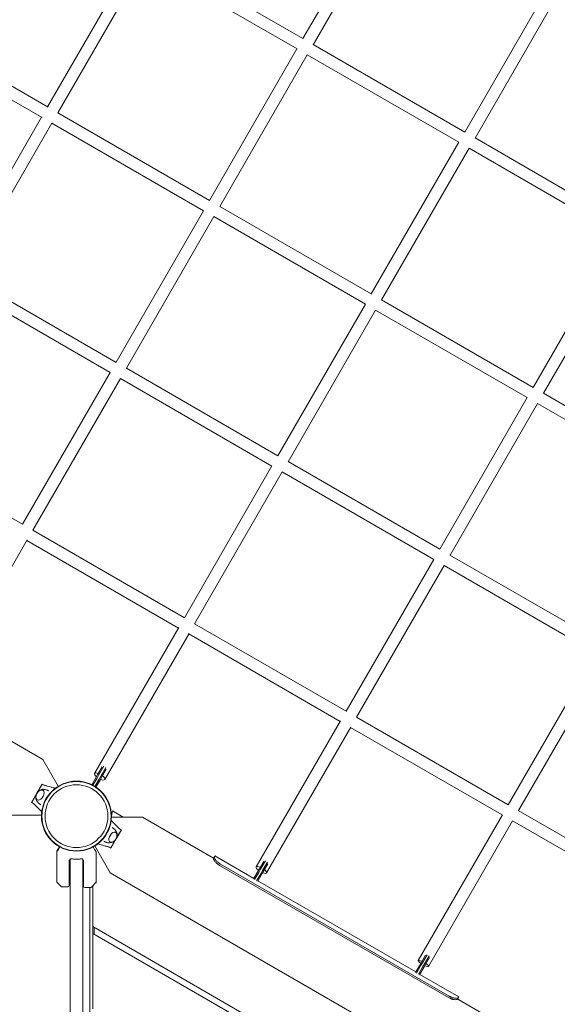
# Model space of a CAD drawing. Units: millimetres. Extents: x -4322 to 6155, y -5641 to 7897.
# Drawn here: x -962 to -56, y 1183 to 2842 of the extents above; entities that cross this region are included whole.
import ezdxf

# ---------------------------------------------------------------- set-up
doc = ezdxf.new("R2010")
doc.units = ezdxf.units.MM
doc.header["$LTSCALE"] = 0.2
doc.header["$MEASUREMENT"] = 0
doc.header["$PDMODE"] = 1
doc.layers.add('HAGS-Dim Plan', color=7, linetype='Continuous', lineweight=100)
doc.layers.add('HAGS-Plan', color=7, linetype='Continuous')
doc.styles.get("Standard").update_dxf_attribs({"font": 'g13f12d.shx', "height": 300})
doc.dimstyles.new('HAGS - Dim Plan', dxfattribs={"dimtxt": 300, "dimasz": 200, "dimexe": 0.18, "dimexo": 0.0625, "dimgap": 150, "dimtad": 0, "dimlfac": 0.001, "dimrnd": 0.01, "dimzin": 1, "dimdsep": 46, "dimtxsty": 'Standard', "dimblk": 'HAGS - Dim Plan arrow', "dimcen": 0.1, "dimse1": 1, "dimse2": 1, "dimclrd": 1, "dimadec": 0, "dimazin": 0, "dimtfac": 1, "dimtofl": 0, "dimtmove": 0, "dimatfit": 3, "dimfxl": 1, "dimtolj": 1, "dimtzin": 0, "dimarcsym": 0})

# ---------------------------------------------------------------- blocks, each defined once
blk = doc.blocks.new('A$Cc7c66591')
at = {"lineweight": 0}
for p, q in [((3180.9, 1631.5), (3033.3, 1375.9)), ((3050.5, 1365.6), (3198.2, 1621.5)), ((2750.4, 1516.1), (2603, 1260.8)), ((3033.3, 1375.9), (2777.8, 1523.4)), ((2620.3, 1250.7), (2767.8, 1506.1)), ((2767.8, 1506.1), (3023.5, 1358.5)), ((3453.6, 1474), (3306, 1218.3)), ((3323.3, 1208.3), (3470.9, 1464)), ((2603.9, 1260.3), (2357.8, 1402.3)), ((2347.8, 1385), (2593.9, 1242.9)), ((3306, 1218.4), (3050.7, 1365.9)), ((3023.3, 1358.6), (2875.9, 1103.2)), ((2893.2, 1093.1), (3040.7, 1348.6)), ((3040.7, 1348.6), (3296.1, 1201.1)), ((2876, 1103.2), (2620.3, 1250.8)), ((2593, 1243.4), (2445.5, 988)), ((2462.9, 978), (2610.3, 1233.5)), ((2610.3, 1233.4), (2866, 1085.8)), ((3296, 1201.1), (3148.6, 945.7)), ((3578.7, 1061), (3323.4, 1208.4)), ((3165.9, 935.7), (3313.4, 1191.1)), ((3313.3, 1191.2), (3568.7, 1043.7)), ((2865.9, 1085.9), (2718.4, 830.5)), ((3148.6, 945.7), (2893.2, 1093.2)), ((2735.8, 820.5), (2883.2, 1075.9)), ((2883.2, 1075.9), (3138.6, 928.4)), ((3568.7, 1043.7), (3421.3, 788.3)), ((3438.6, 778.3), (3586.1, 1033.7)), ((2718.6, 830.4), (2462.9, 978)), ((2452.9, 960.7), (2708.4, 813.2)), ((3421.3, 788.3), (3165.9, 935.7)), ((3138.6, 928.4), (2991.2, 673)), ((3008.5, 663), (3155.9, 918.4)), ((3155.9, 918.4), (3411.3, 771)), ((2708.4, 813.2), (2560.9, 557.6)), ((2991.2, 673), (2735.8, 820.5)), ((2578.2, 547.6), (2725.9, 803.4)), ((2725.8, 803.2), (2981.2, 655.7)), ((3411.3, 771), (3263.8, 515.6)), ((3694.2, 630.8), (3438.5, 778.4)), ((3281.2, 505.6), (3428.6, 761)), ((3428.5, 761.1), (3684.2, 613.4)), ((2560.9, 557.6), (2305.3, 705.1)), ((2981.2, 655.8), (2833.6, 400.1)), ((3263.8, 515.6), (3008.4, 663.1)), ((2850.9, 390.1), (2998.5, 645.8)), ((2998.5, 645.7), (3253.8, 498.3)), ((2833.6, 400.1), (2578.2, 547.6)), ((2426.7, 285.2), (2568.8, 531.4)), ((2568.2, 530.3), (2823.6, 382.8)), ((3254, 498.5), (3106.3, 242.7)), ((3536.8, 358), (3280.9, 505.7)), ((3123.6, 232.7), (3271.2, 488.3)), ((3271.2, 488.3), (3526.7, 340.7)), ((2824.2, 383.8), (2682.1, 137.7)), ((3106.3, 242.7), (2850.9, 390.1)), ((2699.4, 127.7), (2841.5, 373.8)), ((2840.9, 372.8), (3096.3, 225.4)), ((3526.8, 340.8), (3379.2, 85.1)), ((3396.5, 75.1), (3544.1, 330.7)), ((3379.2, 85.1), (3123.5, 232.7)), ((2476.5, 229.7), (2594.9, 161.4)), ((3096.9, 226.4), (2954.8, -19.7)), ((2972.1, -29.7), (3113.9, 215.9)), ((3113.6, 215.4), (3369.2, 67.8)), ((2594.9, 161.4), (2621, 116.3)), ((2689.5, 135.4), (2697.9, 149.8)), ((2687.8, 136.4), (2685, 131.6)), ((2686.4, 130), (2689.5, 135.4)), ((2695.1, 149.1), (2687.8, 136.4)), ((2693, 133.4), (2689.9, 128)), ((2701.3, 147.8), (2693, 133.4)), ((2694.7, 132.4), (2702, 145)), ((2594, 120), (2585, 104.4)), ((2594, 120), (2597.7, 117.9)), ((2677.7, 118.9), (2685, 131.6)), ((2686.4, 130), (2679.5, 118)), ((2682.9, 116), (2689.9, 128)), ((2692, 127.6), (2684.6, 114.9)), ((2692, 127.6), (2694.7, 132.4)), ((2585, 104.4), (2576, 88.8)), ((2579.9, 95.3), (2590.3, 113.5)), ((2579.7, 86.7), (2576, 88.8)), ((2592.8, 67.4), (2540.7, 67.4)), ((2710.7, 65.6), (2712.5, 74.7)), ((2730.3, 64.4), (2712.5, 74.7)), ((3369.4, 68.2), (3227.7, -177.3)), ((3640.9, -66), (3396.1, 75.4)), ((2710.7, 64.4), (2762.8, 64.4)), ((2762.8, 64.4), (2882.7, -4.8)), ((3245, -187.3), (3386.5, 57.8)), ((3386.5, 57.8), (3630.9, -83.3)), ((2723.6, 36.5), (2713.1, 18.4)), ((2718.4, 27.4), (2727.4, 43)), ((2723.8, 45.1), (2727.4, 43)), ((2709.4, 11.8), (2718.4, 27.4)), ((2618.7, 6.7), (2618.7, -45)), ((2623.1, 14.3), (2618.8, 6.9)), ((2682.1, 9.9), (2682, 9.9)), ((2708.6, -29.5), (2682.5, 15.6)), ((2684.7, 6), (2682.6, 9.7)), ((2684.7, 5.8), (2684.7, -45.9)), ((2709.4, 11.8), (2705.8, 13.9)), ((2639.7, -51.2), (2639.7, -8.5)), ((2640.7, -7.1), (2640.7, -8.8)), ((2641.2, -861.7), (2641.2, -6.4)), ((2662.2, -6.4), (2662.2, -861.7)), ((2662.7, -8.8), (2662.7, -7.1)), ((2663.7, -52.1), (2663.7, -8.5)), ((2882.6, -5), (2884.1, -2.5)), ((2884.1, -2.5), (2884.8, -1.2)), ((2884.8, -1.2), (2950.7, -39.2)), ((2894.3, -14.8), (3279.7, -237.3)), ((2967.3, -10.4), (2960.2, -22.7)), ((2961.9, -23.7), (2970.1, -9.6)), ((2973.5, -11.6), (2965.3, -25.7)), ((2967.1, -26.7), (2974.2, -14.4)), ((2708.6, -29.5), (3406.7, -432.6)), ((2893, -17.1), (3278.4, -239.6)), ((2950.3, -39.8), (2957.4, -27.5)), ((2958.8, -29.1), (2951.9, -41.1)), ((2955.3, -43.1), (2962.2, -31.1)), ((2964.3, -31.5), (2957.2, -43.8)), ((2960.2, -22.7), (2957.4, -27.5)), ((2958.8, -29.1), (2961.9, -23.7)), ((2965.3, -25.7), (2962.2, -31.1)), ((2964.3, -31.5), (2967.1, -26.7)), ((2626.6, -53), (2618.9, -45.3)), ((2676.9, -53.9), (2684.6, -46.2)), ((2957.6, -43.2), (3223.5, -196.7)), ((2626.9, -53.2), (2637.7, -53.2)), ((2676.5, -54.1), (2665.7, -54.1)), ((2674.2, -54.1), (2674.2, -814.1)), ((2679.2, -51.6), (2679.2, -120.3)), ((2679.2, -120.3), (2679.2, -131.8)), ((3342.8, -503.4), (2679.2, -120.3)), ((2679.2, -131.8), (3332.8, -509.1)), ((2679.2, -131.8), (2679.2, -258.8)), ((2681.7, -133.3), (2681.7, -121.7)), ((3233, -180.2), (3230.2, -185)), ((3231.6, -186.6), (3234.7, -181.2)), ((3239.7, -168.5), (3233, -180.2)), ((3234.7, -181.2), (3242.5, -167.7)), ((3246, -169.7), (3238.1, -183.2)), ((3239.9, -184.2), (3246.7, -172.5)), ((3223.1, -197.3), (3230.2, -185)), ((3231.6, -186.6), (3224.7, -198.6)), ((3228.1, -200.6), (3235, -188.6)), ((3237.1, -189), (3230, -201.3)), ((3238.1, -183.2), (3235, -188.6)), ((3237.1, -189), (3239.9, -184.2)), ((3230.4, -200.7), (3296.2, -238.7)), ((3294, -242.5), (3295.5, -240)), ((3294.1, -242.3), (3460.9, -338.6)), ((3296.2, -238.7), (3295.5, -240))]:
    blk.add_line(p, q, dxfattribs=at)
for radius in [59, 59, 58.3, 58.3, 52.9, 52.9]:
    blk.add_circle((2651.7, 65.9), radius, dxfattribs=at)
for centre, radius, start, end in [((2619.2, 6.7), 0.5, 150, 180), ((2682.1, 9.4), 0.5, 30, 90), ((2684.2, 5.8), 0.5, 0, 30), ((2651.7, 37.8), 47.9, 255.4932, 256.7253), ((2651.7, 37.8), 44.5, 261.5919, 270), ((2651.7, 37.8), 44.5, 270, 278.4081), ((2651.7, 37.8), 47.9, 283.2747, 284.5068), ((2619.2, -45), 0.5, 180, 225), ((2684.2, -45.9), 0.5, 315, 0), ((2626.9, -52.7), 0.5, 225, 270), ((2637.7, -51.2), 2, 270, 0), ((2665.7, -52.1), 2, 180, 270), ((2676.5, -53.6), 0.5, 270, 315)]:
    blk.add_arc(centre, radius, start, end, dxfattribs=at)
at = {"lineweight": 0, "extrusion": (3.14106e-16, 6.88428e-17, -1)}
blk.add_ellipse((2690.8, 132.7), major_axis=(-8.66, 5), ratio=0.37647, start_param=-1.116098, end_param=0, dxfattribs=at)
at = {"lineweight": 0, "extrusion": (1.67978e-16, -9.69823e-17, -1)}
for centre, ratio, end_param in [((2690.8, 132.7), 0.37647, 1.116098), ((2963.4, -24.7), 0.337079, 1.177427), ((3236.3, -182.3), 0.214693, 1.165323)]:
    blk.add_ellipse(centre, major_axis=(-8.66, 5), ratio=ratio, start_param=0, end_param=end_param, dxfattribs=at)
at = {"lineweight": 0, "extrusion": (3.33888e-16, 1.18786e-16, -1)}
blk.add_ellipse((2690.8, 132.7), major_axis=(8.66, -5), ratio=0.37647, start_param=-1.201661, end_param=1.201661, dxfattribs=at)
at = {"lineweight": 0, "extrusion": (2.97699e-16, -1.00645e-17, -1)}
blk.add_ellipse((2590.3, 101.4), major_axis=(4.75, 8.23), ratio=0.590209, start_param=-0.270988, end_param=3.909622, dxfattribs=at)
at = {"lineweight": 0, "extrusion": (2.62298e-16, -1.4399e-18, -1)}
blk.add_ellipse((2590.3, 101.4), major_axis=(4.75, 8.23), ratio=0.590209, start_param=-0.768029, end_param=-0.270988, dxfattribs=at)
at = {"lineweight": 0}
for start_param, end_param in [(-0.270988, 3.909622), (-0.768029, -0.270988)]:
    blk.add_ellipse((2713.2, 30.4), major_axis=(4.75, 8.23), ratio=0.590209, start_param=start_param, end_param=end_param, dxfattribs=at)
at = {"lineweight": 0, "extrusion": (-1.97058e-09, -3.41314e-09, 1)}
blk.add_ellipse((2702.4, 51.1), major_axis=(99.7, -57.6), ratio=0, start_param=-1.346445, end_param=-1.345879, dxfattribs=at)
at = {"lineweight": 0, "extrusion": (1.07695e-09, 1.86533e-09, 1)}
blk.add_ellipse((2689.9, 29.4), major_axis=(-99.7, 57.6), ratio=0, start_param=-1.795714, end_param=-1.795148, dxfattribs=at)
at = {"lineweight": 0, "extrusion": (3.43424e-16, 1.30514e-16, -1)}
blk.add_ellipse((2963.4, -24.7), major_axis=(-8.66, 5), ratio=0.337079, start_param=-1.177427, end_param=0, dxfattribs=at)
at = {"lineweight": 0, "extrusion": (3.33678e-16, 1.0695e-16, -1)}
blk.add_ellipse((2963.4, -24.7), major_axis=(8.66, -5), ratio=0.337079, start_param=-1.140987, end_param=1.140987, dxfattribs=at)
at = {"lineweight": 0, "extrusion": (4.19013e-16, 2.59149e-16, -1)}
blk.add_ellipse((3236.3, -182.3), major_axis=(-8.66, 5), ratio=0.214693, start_param=-1.165323, end_param=0, dxfattribs=at)
at = {"lineweight": 0, "extrusion": (4.13383e-16, 2.47177e-16, -1)}
blk.add_ellipse((3236.3, -182.3), major_axis=(8.66, -5), ratio=0.214693, start_param=-1.15322, end_param=1.15322, dxfattribs=at)
at = {"lineweight": 0}
for points, knots in [([(2590.3, 113.5), (2590.6, 113.9), (2590.8, 114.3), (2591.4, 115.2), (2591.7, 115.8), (2592.4, 117.1), (2592.5, 117.3), (2593, 118.1), (2593.2, 118.4), (2593.5, 118.9), (2593.6, 119.1), (2593.7, 119.3), (2593.8, 119.4), (2593.8, 119.5), (2593.9, 119.5), (2593.9, 119.5)], [-1.610376, -1.610376, -1.610376, -1.610376, -1.471605, -1.471605, -1.284206, -1.284206, -1.001071, -1.001071, -0.764743, -0.764743, -0.444287, -0.444287, -0.255082, -0.255082, 0, 0, 0, 0]), ([(2593.9, 119.5), (2594.6, 119.1), (2595.3, 118.8), (2596.8, 118.2), (2597.5, 118), (2599.9, 117.2), (2601.5, 116.8), (2606.3, 115.4), (2609.5, 114.6), (2613.8, 113.5), (2614.9, 113.2), (2616, 112.9)], [0, 0, 0, 0, 2.881371, 2.881371, 5.718775, 5.718775, 11.883692, 11.883692, 23.599208, 23.599208, 27.798037, 27.798037, 27.798037, 27.798037]), ([(2585.8, 93.1), (2585.3, 93.3), (2585, 93.7), (2584.3, 94.6), (2584, 95.2), (2583.5, 96.6), (2583.4, 97.5), (2583.5, 99.2), (2583.6, 100.2), (2584.2, 102.1), (2584.5, 103.1), (2585.5, 104.8), (2586.1, 105.7), (2587.4, 107.2), (2588.1, 107.9), (2589.7, 109), (2590.5, 109.4), (2592.2, 109.9), (2593, 110), (2594.3, 109.8), (2594.8, 109.7), (2595.2, 109.5)], [3.185259, 3.185259, 3.185259, 3.185259, 3.380504, 3.380504, 3.642244, 3.642244, 3.958692, 3.958692, 4.311428, 4.311428, 4.664907, 4.664907, 5.015191, 5.015191, 5.367422, 5.367422, 5.722389, 5.722389, 6.049831, 6.049831, 6.239519, 6.239519, 6.239519, 6.239519]), ([(2588.8, 108.3), (2589.4, 108.9), (2590.1, 109.4), (2592, 110.5), (2593.3, 110.9), (2595.3, 111.1), (2595.8, 111.2), (2596.4, 111.1)], [5.2494478, 5.2494478, 5.2494478, 5.2494478, 5.5104312, 5.5104312, 5.8791276, 5.8791276, 6.0138287, 6.0138287, 6.0138287, 6.0138287]), ([(2596.4, 111.1), (2596.9, 111.1), (2597.5, 111), (2598.7, 110.8), (2599.3, 110.6), (2600.6, 110.3), (2601.2, 110.1), (2602.4, 109.7), (2603, 109.4), (2604.2, 108.9), (2604.8, 108.6), (2605.4, 108.3)], [6.0138287, 6.0138287, 6.0138287, 6.0138287, 6.0677, 6.0677, 6.1215713, 6.1215713, 6.1754427, 6.1754427, 6.229314, 6.229314, 6.2803178, 6.2803178, 6.2803178, 6.2803178]), ([(2576.4, 89.2), (2576.4, 89.2), (2576.4, 89.3), (2576.4, 89.4), (2576.5, 89.4), (2576.6, 89.6), (2576.7, 89.8), (2577, 90.3), (2577.1, 90.6), (2577.6, 91.4), (2577.8, 91.7), (2578.5, 92.9), (2578.8, 93.5), (2579.4, 94.5), (2579.6, 94.9), (2579.9, 95.3)], [0, 0, 0, 0, 0.076959, 0.076959, 0.1395146, 0.1395146, 0.2425588, 0.2425588, 0.3154534, 0.3154534, 0.3917977, 0.3917977, 0.4559643, 0.4559643, 0.5046419, 0.5046419, 0.5046419, 0.5046419]), ([(2593.2, 73.4), (2591.8, 74.7), (2590.5, 76.1), (2587.1, 79.5), (2585, 81.6), (2581.9, 84.6), (2580.9, 85.6), (2579.3, 87.1), (2578.8, 87.5), (2577.7, 88.4), (2577.1, 88.8), (2576.4, 89.2)], [3.060425, 3.060425, 3.060425, 3.060425, 10.000007, 10.000007, 20.406249, 20.406249, 25.614295, 25.614295, 28.225841, 28.225841, 30.859684, 30.859684, 30.859684, 30.859684]), ([(2584.9, 91.3), (2584.4, 92.1), (2584, 92.9), (2583.4, 94.8), (2583.3, 95.8), (2583.3, 97.7), (2583.4, 98.5), (2583.5, 99.2)], [3.4109493, 3.4109493, 3.4109493, 3.4109493, 3.6427267, 3.6427267, 3.9359264, 3.9359264, 4.1753302, 4.1753302, 4.1753302, 4.1753302]), ([(2591.9, 84.9), (2591.3, 85.2), (2590.8, 85.6), (2589.7, 86.3), (2589.2, 86.7), (2588.2, 87.6), (2587.7, 88), (2586.8, 88.9), (2586.4, 89.4), (2585.6, 90.3), (2585.2, 90.8), (2584.9, 91.3)], [3.1444618, 3.1444618, 3.1444618, 3.1444618, 3.195464, 3.195464, 3.2493353, 3.2493353, 3.3032066, 3.3032066, 3.357078, 3.357078, 3.4109493, 3.4109493, 3.4109493, 3.4109493]), ([(2710.3, 58.5), (2711.6, 57.1), (2713, 55.7), (2716.4, 52.3), (2718.4, 50.2), (2721.5, 47.2), (2722.6, 46.2), (2724.2, 44.8), (2724.7, 44.3), (2725.8, 43.4), (2726.4, 43), (2727.1, 42.6)], [3.060425, 3.060425, 3.060425, 3.060425, 10.000007, 10.000007, 20.406249, 20.406249, 25.614295, 25.614295, 28.225841, 28.225841, 30.859684, 30.859684, 30.859684, 30.859684]), ([(2717.7, 38.8), (2718.1, 38.5), (2718.5, 38.1), (2719.2, 37.2), (2719.5, 36.6), (2719.9, 35.2), (2720, 34.4), (2720, 32.6), (2719.9, 31.6), (2719.3, 29.7), (2718.9, 28.8), (2717.9, 27), (2717.4, 26.2), (2716.1, 24.6), (2715.4, 24), (2713.8, 22.8), (2713, 22.4), (2711.3, 21.9), (2710.5, 21.8), (2709.1, 22), (2708.7, 22.1), (2708.2, 22.4)], [3.185259, 3.185259, 3.185259, 3.185259, 3.380504, 3.380504, 3.642244, 3.642244, 3.958692, 3.958692, 4.311428, 4.311428, 4.664907, 4.664907, 5.015191, 5.015191, 5.367422, 5.367422, 5.722389, 5.722389, 6.049831, 6.049831, 6.239519, 6.239519, 6.239519, 6.239519]), ([(2711.6, 46.9), (2712.2, 46.6), (2712.7, 46.3), (2713.8, 45.5), (2714.3, 45.1), (2715.3, 44.2), (2715.8, 43.8), (2716.7, 42.9), (2717.1, 42.4), (2717.9, 41.5), (2718.2, 41), (2718.5, 40.6)], [3.1444602, 3.1444602, 3.1444602, 3.1444602, 3.195464, 3.195464, 3.2493353, 3.2493353, 3.3032066, 3.3032066, 3.357078, 3.357078, 3.4109493, 3.4109493, 3.4109493, 3.4109493]), ([(2718.5, 40.6), (2719.1, 39.8), (2719.5, 38.9), (2720.1, 37), (2720.2, 36), (2720.2, 34.2), (2720.1, 33.4), (2720, 32.6)], [3.4109493, 3.4109493, 3.4109493, 3.4109493, 3.6427267, 3.6427267, 3.9359264, 3.9359264, 4.1753302, 4.1753302, 4.1753302, 4.1753302]), ([(2727.1, 42.6), (2727.1, 42.6), (2727.1, 42.6), (2727, 42.5), (2727, 42.4), (2726.9, 42.2), (2726.8, 42), (2726.5, 41.5), (2726.3, 41.2), (2725.9, 40.4), (2725.7, 40.1), (2725, 38.9), (2724.6, 38.3), (2724.1, 37.4), (2723.8, 37), (2723.6, 36.5)], [0, 0, 0, 0, 0.076959, 0.076959, 0.1395146, 0.1395146, 0.2425588, 0.2425588, 0.3154534, 0.3154534, 0.3917977, 0.3917977, 0.4559643, 0.4559643, 0.5046419, 0.5046419, 0.5046419, 0.5046419]), ([(2709.6, 12.3), (2708.8, 12.7), (2708.1, 13.1), (2706.7, 13.6), (2706, 13.9), (2703.6, 14.6), (2702, 15.1), (2697.2, 16.4), (2694, 17.2), (2689.7, 18.4), (2688.6, 18.7), (2687.4, 19)], [0, 0, 0, 0, 2.881371, 2.881371, 5.718775, 5.718775, 11.883692, 11.883692, 23.599208, 23.599208, 27.798037, 27.798037, 27.798037, 27.798037]), ([(2707.1, 20.7), (2706.5, 20.8), (2705.9, 20.9), (2704.7, 21.1), (2704.1, 21.2), (2702.9, 21.5), (2702.3, 21.7), (2701, 22.1), (2700.4, 22.4), (2699.2, 22.9), (2698.7, 23.2), (2698.1, 23.6)], [6.0138287, 6.0138287, 6.0138287, 6.0138287, 6.0677, 6.0677, 6.1215713, 6.1215713, 6.1754427, 6.1754427, 6.229314, 6.229314, 6.2803162, 6.2803162, 6.2803162, 6.2803162]), ([(2714.7, 23.5), (2714, 22.9), (2713.3, 22.4), (2711.4, 21.4), (2710.2, 20.9), (2708.2, 20.7), (2707.7, 20.7), (2707.1, 20.7)], [5.2494478, 5.2494478, 5.2494478, 5.2494478, 5.5104312, 5.5104312, 5.8791276, 5.8791276, 6.0138287, 6.0138287, 6.0138287, 6.0138287]), ([(2713.1, 18.4), (2712.9, 18), (2712.7, 17.6), (2712.1, 16.6), (2711.8, 16.1), (2711, 14.7), (2710.9, 14.6), (2710.4, 13.7), (2710.3, 13.4), (2710, 12.9), (2709.9, 12.7), (2709.7, 12.5), (2709.7, 12.4), (2709.6, 12.3), (2709.6, 12.3), (2709.6, 12.3)], [-1.610376, -1.610376, -1.610376, -1.610376, -1.471605, -1.471605, -1.284206, -1.284206, -1.001071, -1.001071, -0.764743, -0.764743, -0.444287, -0.444287, -0.255082, -0.255082, 0, 0, 0, 0]), ([(2623.8, 14), (2623.6, 13.7), (2623.4, 13.3), (2622.8, 12.2), (2622.3, 11.5), (2621.6, 10.2), (2621.2, 9.6), (2620.6, 8.5), (2620.3, 8), (2620, 7.4), (2619.9, 7.2), (2619.7, 7), (2619.7, 6.9), (2619.6, 6.8), (2619.6, 6.8), (2619.6, 6.7)], [0.22455, 0.22455, 0.22455, 0.22455, 0.2922794, 0.2922794, 0.4692096, 0.4692096, 0.6461397, 0.6461397, 0.8230699, 0.8230699, 0.9115349, 0.9115349, 0.9557675, 0.9557675, 0.9811278, 0.9811278, 0.9811278, 0.9811278]), ([(2683.9, 6.7), (2683.9, 6.8), (2683.8, 6.8), (2683.8, 6.9), (2683.8, 6.9), (2683.7, 7), (2683.7, 7.1), (2683.6, 7.2), (2683.5, 7.4), (2683.4, 7.6), (2683.1, 8), (2682.9, 8.5), (2682.6, 9), (2682.3, 9.6), (2681.9, 10.2), (2681.5, 10.8), (2681.1, 11.5), (2680.7, 12.2), (2680.3, 13), (2680.1, 13.3), (2679.9, 13.7), (2679.7, 14)], [0.0188723, 0.0188723, 0.0188723, 0.0188723, 0.0442326, 0.0442326, 0.0442326, 0.0884652, 0.0884652, 0.0884652, 0.1769303, 0.1769303, 0.1769303, 0.3538606, 0.3538606, 0.3538606, 0.5307909, 0.5307909, 0.5307909, 0.7077212, 0.7077212, 0.7077212, 0.7754498, 0.7754498, 0.7754498, 0.7754498]), ([(2640.7, -7.1), (2640.7, -6.9), (2640.8, -6.7), (2641.3, -6.4), (2641.7, -6.3), (2642.5, -6.1), (2643, -6.1), (2644.1, -6.1), (2644.7, -6.1), (2645.2, -6.2)], [-2.7989247, -2.7989247, -2.7989247, -2.7989247, -2.621826, -2.621826, -2.4447273, -2.4447273, -2.2761986, -2.2761986, -2.1076699, -2.1076699, -2.1076699, -2.1076699]), ([(2658.2, -6.2), (2658.8, -6.1), (2659.4, -6.1), (2660.5, -6.1), (2661, -6.1), (2661.8, -6.3), (2662.2, -6.4), (2662.6, -6.7), (2662.7, -6.9), (2662.7, -7.1)], [-2.0896782, -2.0896782, -2.0896782, -2.0896782, -1.9211495, -1.9211495, -1.7526209, -1.7526209, -1.5755222, -1.5755222, -1.3984235, -1.3984235, -1.3984235, -1.3984235]), ([(2882.6, -5), (2882.5, -5.3), (2882.5, -5.6), (2882.5, -5.9), (2882.5, -5.9), (2882.5, -5.9), (2882.5, -5.9), (2882.5, -5.9), (2882.5, -5.9), (2882.5, -5.9), (2882.5, -6), (2882.5, -6), (2882.5, -6), (2882.6, -6.1), (2882.6, -6.2), (2882.7, -6.5), (2882.7, -6.7), (2882.9, -7), (2882.9, -7.2), (2883, -7.4), (2883.1, -7.5), (2883.3, -7.9), (2883.4, -8.1), (2883.9, -8.9), (2884.3, -9.5), (2885.7, -11.3), (2886.8, -12.5), (2889.5, -14.9), (2891.1, -16), (2893, -17.1)], [0, 0, 0, 0, 0.125, 0.125, 0.140625, 0.140625, 0.142578, 0.142578, 0.144531, 0.144531, 0.148438, 0.148438, 0.15625, 0.15625, 0.1875, 0.1875, 0.25, 0.25, 0.28125, 0.28125, 0.3125, 0.3125, 0.375, 0.375, 0.5, 0.5, 0.75, 0.75, 1, 1, 1, 1]), ([(2884.1, -2.5), (2884, -2.6), (2884, -2.8), (2884, -3), (2883.9, -3.2), (2884, -3.4), (2884, -3.5), (2884.1, -4.2), (2884.4, -4.8), (2884.9, -5.9), (2885.1, -6.3), (2885.7, -7.1), (2885.9, -7.4), (2886.5, -8.3), (2887, -9), (2888, -10), (2888.5, -10.5), (2889.7, -11.6), (2890.5, -12.3), (2892.3, -13.6), (2893.3, -14.3), (2894.3, -14.8)], [-2.610444, -2.610444, -2.610444, -2.610444, -2.285485, -2.285485, -2.030504, -2.030504, -1.938553, -1.938553, -1.602757, -1.602757, -1.338305, -1.338305, -1.186821, -1.186821, -0.893817, -0.893817, -0.677699, -0.677699, -0.348296, -0.348296, 0, 0, 0, 0]), ([(3278.4, -239.6), (3279.5, -240.2), (3280.4, -240.7), (3281.2, -241), (3281.2, -241.1), (3281.3, -241.1), (3281.3, -241.1), (3281.4, -241.1), (3281.4, -241.1), (3281.4, -241.2), (3281.4, -241.2), (3281.5, -241.2), (3281.6, -241.2), (3281.9, -241.3), (3282.1, -241.4), (3282.7, -241.7), (3283.2, -241.9), (3283.8, -242.1), (3284.1, -242.2), (3284.5, -242.3), (3284.7, -242.4), (3285.4, -242.6), (3285.8, -242.7), (3286.6, -242.9), (3287, -243), (3287.6, -243.1), (3287.8, -243.1), (3288.2, -243.2), (3288.4, -243.2), (3290, -243.4), (3291.2, -243.4), (3293.1, -243.2), (3293.7, -242.9), (3294, -242.5)], [0, 0, 0, 0, 0.125, 0.125, 0.140625, 0.140625, 0.142578, 0.142578, 0.144531, 0.144531, 0.148438, 0.148438, 0.15625, 0.15625, 0.1875, 0.1875, 0.25, 0.25, 0.28125, 0.28125, 0.3125, 0.3125, 0.375, 0.375, 0.4375, 0.4375, 0.46875, 0.46875, 0.5, 0.5, 0.75, 0.75, 1, 1, 1, 1]), ([(3279.7, -237.3), (3280.2, -237.6), (3280.8, -238), (3281.7, -238.4), (3282.2, -238.7), (3283, -239), (3284.1, -239.5), (3286.3, -240.2), (3286.9, -240.3), (3288.6, -240.7), (3289.4, -240.8), (3290.6, -241), (3291.3, -241), (3292.9, -241), (3293.6, -240.9), (3294.8, -240.5), (3295.2, -240.3), (3295.5, -240)], [-2.552059, -2.552059, -2.552059, -2.552059, -2.124648, -2.124648, -1.80571, -1.80571, -1.525679, -1.525679, -1.400938, -1.400938, -1.190244, -1.190244, -0.898364, -0.898364, -0.461834, -0.461834, 0, 0, 0, 0])]:
    blk.add_open_spline(points, degree=3, knots=knots, dxfattribs=at)
blk = doc.blocks.new('HAGS - Dim Plan arrow')
at = {"color": 1, "lineweight": 0}
blk.add_lwpolyline([(0, 0, 0, 0.35, 0), (-1, 0, 0.015, 0.015, 0)], format="xyseb", dxfattribs=at)
blk = doc.blocks.new('*D15')
at = {"layer": 'Defpoints', "color": 0, "transparency": 16777216}
for p in [(-1421.6, 5332.4), (-2055.5, -3015.3), (5343, -3015.3)]:
    blk.add_point(p, dxfattribs=at)
at = {"layer": 'HAGS-Dim Plan', "color": 1, "lineweight": -2, "transparency": 16777216}
for p, q in [((5343, 5132.4), (5343, 1764)), ((5343, -2815.3), (5343, 553.1))]:
    blk.add_line(p, q, dxfattribs=at)
at = {"layer": 'HAGS-Dim Plan', "color": 1, "lineweight": -2, "transparency": 16777216, "xscale": 200, "yscale": 200, "zscale": 200}
for p, rotation in [((5343, 5332.4), 90), ((5343, -3015.3), 270)]:
    blk.add_blockref('HAGS - Dim Plan arrow', p, dxfattribs=dict(at, rotation=rotation))
at = {"layer": 'HAGS-Dim Plan', "color": 0, "transparency": 16777216, "insert": (5343, 1158.5), "char_height": 300, "attachment_point": 5, "rotation": 90}
blk.add_mtext('\\A1;8.35m', dxfattribs=at)
blk = doc.blocks.new('*D19')
at = {"layer": 'Defpoints', "color": 0, "transparency": 16777216}
for p in [(-1421.3, 6836.9), (-2553.4, -4884.8), (5958.5, -4884.8)]:
    blk.add_point(p, dxfattribs=at)
at = {"layer": 'HAGS-Dim Plan', "color": 1, "lineweight": -2, "transparency": 16777216}
for p, q in [((5958.5, 6636.9), (5958.5, 1626.5)), ((5958.5, -4684.8), (5958.5, 325.6))]:
    blk.add_line(p, q, dxfattribs=at)
at = {"layer": 'HAGS-Dim Plan', "color": 1, "lineweight": -2, "transparency": 16777216, "xscale": 200, "yscale": 200, "zscale": 200}
for p, rotation in [((5958.5, 6836.9), 90), ((5958.5, -4884.8), 270)]:
    blk.add_blockref('HAGS - Dim Plan arrow', p, dxfattribs=dict(at, rotation=rotation))
at = {"layer": 'HAGS-Dim Plan', "color": 0, "transparency": 16777216, "insert": (5958.5, 976), "char_height": 300, "attachment_point": 5, "rotation": 90}
blk.add_mtext('\\A1;11.70m', dxfattribs=at)
blk = doc.blocks.new('*D16')
at = {"layer": 'Defpoints', "color": 0, "transparency": 16777216}
for p in [(2925.1, 7190.6), (2925.1, 1500), (-2450.4, -2784.4)]:
    blk.add_point(p, dxfattribs=at)
at = {"layer": 'HAGS-Dim Plan', "color": 1, "lineweight": -2, "transparency": 16777216}
for p, q in [((-2250.4, 7190.6), (-383.1, 7190.6)), ((2725.1, 7190.6), (857.8, 7190.6))]:
    blk.add_line(p, q, dxfattribs=at)
at = {"layer": 'HAGS-Dim Plan', "color": 1, "lineweight": -2, "transparency": 16777216, "xscale": 200, "yscale": 200, "zscale": 200, "rotation": 180}
blk.add_blockref('HAGS - Dim Plan arrow', (-2450.4, 7190.6), dxfattribs=at)
at = {"layer": 'HAGS-Dim Plan', "color": 1, "lineweight": -2, "transparency": 16777216, "xscale": 200, "yscale": 200, "zscale": 200}
blk.add_blockref('HAGS - Dim Plan arrow', (2925.1, 7190.6), dxfattribs=at)
at = {"layer": 'HAGS-Dim Plan', "color": 0, "transparency": 16777216, "insert": (237.3, 7190.6), "char_height": 300, "attachment_point": 5}
blk.add_mtext('\\A1;5.40m', dxfattribs=at)
blk = doc.blocks.new('*D20')
at = {"layer": 'Defpoints', "color": 0, "transparency": 16777216}
for p in [(4756, 7700.6), (-4322.1, 2866), (4756, 1500)]:
    blk.add_point(p, dxfattribs=at)
at = {"layer": 'HAGS-Dim Plan', "color": 1, "lineweight": -2, "transparency": 16777216}
for p, q in [((-4122.1, 7700.6), (-364.7, 7700.6)), ((4556, 7700.6), (798.6, 7700.6))]:
    blk.add_line(p, q, dxfattribs=at)
at = {"layer": 'HAGS-Dim Plan', "color": 1, "lineweight": -2, "transparency": 16777216, "xscale": 200, "yscale": 200, "zscale": 200, "rotation": 180}
blk.add_blockref('HAGS - Dim Plan arrow', (-4322.1, 7700.6), dxfattribs=at)
at = {"layer": 'HAGS-Dim Plan', "color": 1, "lineweight": -2, "transparency": 16777216, "xscale": 200, "yscale": 200, "zscale": 200}
blk.add_blockref('HAGS - Dim Plan arrow', (4756, 7700.6), dxfattribs=at)
at = {"layer": 'HAGS-Dim Plan', "color": 0, "transparency": 16777216, "insert": (217, 7700.6), "char_height": 300, "attachment_point": 5}
blk.add_mtext('\\A1;9.10m', dxfattribs=at)

msp = doc.modelspace()

# ---------------------------------------------------------------- block references
at = {"layer": 'HAGS-Plan'}
msp.add_blockref('A$Cc7c66591', (-3517.757, 1434.08), dxfattribs=at)

# ---------------------------------------------------------------- dimensions: what is measured, and where the dimension line sits
at = {"layer": 'HAGS-Dim Plan'}
for base, p1, p2, picture, middle in [((4756.025, 7700.551), (-4322.051, 2866.025), (4756.025, 1500), '*D20', (216.987, 7700.551)), ((2925.051, 7190.562), (-2450.36, -2784.401), (2925.051, 1499.988), '*D16', (237.345, 7190.562))]:
    dim = msp.add_linear_dim(base=base, p1=p1, p2=p2, dimstyle='HAGS - Dim Plan', override={"dimrnd": 0.05, "dimpost": 'm'}, dxfattribs=at)
    dim.commit()
    dim.dimension.update_dxf_attribs({"geometry": picture, "text_midpoint": middle})
for base, p1, p2, override, picture, middle in [((5958.495, -4884.817), (-1421.26, 6836.876), (-2553.411, -4884.817), {"dimrnd": 0.05, "dimpost": 'm'}, '*D19', (5958.495, 976.029)), ((5342.959, -3015.294), (-1421.566, 5332.367), (-2055.538, -3015.294), {"dimpost": 'm'}, '*D15', (5342.959, 1158.536))]:
    dim = msp.add_linear_dim(base=base, p1=p1, p2=p2, angle=90, dimstyle='HAGS - Dim Plan', override=override, dxfattribs=at)
    dim.commit()
    dim.dimension.update_dxf_attribs({"geometry": picture, "text_midpoint": middle, "dimtype": 160})

doc.saveas('drawing.dxf')
